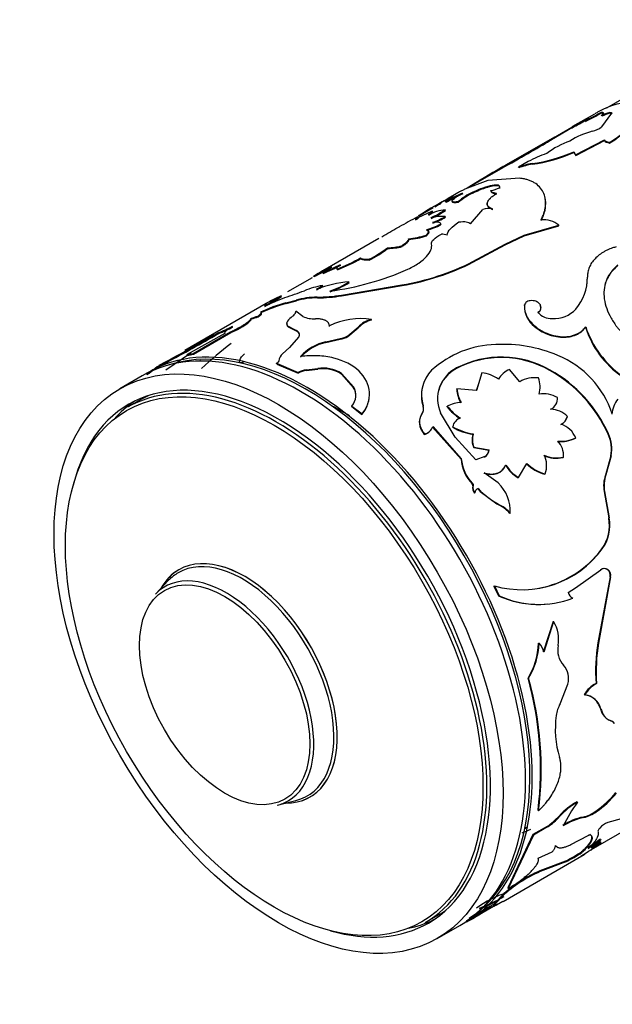
# Model space of a CAD drawing. Units: millimetres. Extents: x 0 to 1280, y 0 to 3676.
# Drawn here: x 121 to 159, y 252 to 314 of the extents above; entities that cross this region are included whole.
import ezdxf
from ezdxf import colors
from ezdxf.entities.mleader import LeaderData, LeaderLine
from ezdxf.math import Vec2, Vec3

# ---------------------------------------------------------------- set-up
doc = ezdxf.new("R2010")
doc.units = ezdxf.units.MM
doc.layers.add('DV7_Défaut', color=7, linetype='Continuous')
doc.layers.add('Défaut', color=7, linetype='Continuous')

# ---------------------------------------------------------------- blocks, each defined once
blk = doc.blocks.new('_DOT')
at = {"color": 0}
blk.add_line((0, 0), (-1, 0), dxfattribs=at)
at = {"color": 0, "const_width": 0.333}
blk.add_lwpolyline([(-0.1665, 0, 1), (0.1665, 0, 1)], format="xyb", close=True, dxfattribs=at)
blk = doc.blocks.new('SE6')
at = {"layer": 'DV7_Défaut', "color": 7, "linetype": 'Continuous'}
for p, q in [((163.821, 312.184), (158.178, 308.925)), ((157.416, 308.544), (156.045, 307.752)), ((157.882, 308.403), (157.862, 308.448)), ((157.889, 308.627), (157.867, 308.671)), ((158.497, 308.61), (157.868, 307.737)), ((158.401, 308.595), (158.382, 308.64)), ((158.516, 308.564), (158.497, 308.61)), ((156.147, 307.75), (156.123, 307.794)), ((156.864, 308.086), (156.842, 308.13)), ((157.004, 308.241), (156.979, 308.285)), ((154.694, 306.972), (155.998, 307.714)), ((156.036, 307.689), (154.719, 306.929)), ((154.895, 307.088), (151.864, 305.338)), ((154.719, 306.928), (154.694, 306.972)), ((154.92, 307.044), (154.719, 306.929)), ((156.236, 305.976), (158.051, 306.918)), ((156.249, 305.931), (158.064, 306.873)), ((158.064, 306.873), (158.051, 306.918)), ((158.378, 306.718), (158.366, 306.763)), ((153.649, 306.3), (153.625, 306.344)), ((156.13, 306.125), (156.116, 306.171)), ((156.116, 306.171), (156.236, 305.976)), ((156.13, 306.125), (156.249, 305.931)), ((156.249, 305.931), (156.236, 305.976)), ((152.011, 305.364), (151.986, 305.407)), ((152.05, 305.388), (152.01, 305.365)), ((153.255, 305.547), (152.629, 305.197)), ((153.504, 305.376), (153.487, 305.422)), ((151.64, 305.151), (149.636, 303.994)), ((151.601, 305.127), (151.576, 305.17)), ((152.648, 305.151), (152.629, 305.197)), ((150.708, 304.36), (149.264, 303.813)), ((152.718, 304.504), (150.708, 304.36)), ((148.813, 303.577), (148.133, 303.184)), ((149.785, 303.569), (149.766, 303.614)), ((150.917, 303.678), (150.9, 303.723)), ((150.907, 303.698), (150.923, 303.652)), ((147.826, 303.007), (147.339, 302.726)), ((148.066, 302.968), (148.044, 303.013)), ((148.842, 302.97), (148.823, 303.015)), ((147.265, 302.625), (146.355, 302.1)), ((147.228, 302.379), (147.207, 302.424)), ((148.043, 302.468), (148.024, 302.513)), ((149.61, 301.633), (150.386, 302.537)), ((151.004, 302.516), (150.992, 302.561)), ((147.752, 301.565), (147.737, 301.61)), ((148.04, 302.037), (148.023, 302.083)), ((152.994, 300.922), (155.182, 301.548)), ((152.998, 300.88), (155.185, 301.506)), ((155.185, 301.506), (155.182, 301.548)), ((143.833, 300.701), (140.315, 298.67)), ((145.722, 300.644), (145.705, 300.69)), ((146.833, 300.871), (146.818, 300.917)), ((149.755, 299.244), (151.8, 300.341)), ((151.8, 300.341), (152.994, 300.922)), ((151.804, 300.298), (151.8, 300.341)), ((151.804, 300.298), (152.998, 300.88)), ((152.998, 300.88), (152.994, 300.922)), ((144.394, 300.076), (144.377, 300.122)), ((145.309, 300.191), (145.294, 300.237)), ((149.759, 299.201), (151.804, 300.298)), ((142.709, 299.436), (142.69, 299.481)), ((143.237, 299.344), (143.22, 299.389)), ((149.759, 299.201), (149.755, 299.244)), ((140.331, 298.506), (140.309, 298.55)), ((141.243, 298.729), (141.223, 298.774)), ((139.633, 298.218), (138.094, 297.33)), ((139.644, 298.199), (139.618, 298.242)), ((139.75, 298.278), (139.726, 298.321)), ((141.972, 297.924), (141.958, 297.969)), ((156.975, 298.228), (156.981, 298.264)), ((140.311, 297.697), (140.294, 297.742)), ((141.48, 297.134), (145.293, 297.781)), ((141.492, 297.089), (145.3, 297.737)), ((145.3, 297.737), (145.293, 297.781)), ((137.461, 296.797), (137.919, 296.974)), ((137.71, 297.044), (137.687, 297.088)), ((137.978, 296.643), (138.623, 296.813)), ((137.996, 296.597), (137.978, 296.643)), ((137.996, 296.597), (138.641, 296.767)), ((138.641, 296.767), (138.623, 296.813)), ((139.969, 296.964), (139.954, 297.009)), ((141.492, 297.089), (141.48, 297.134)), ((136.732, 296.601), (131.613, 293.646)), ((139.059, 295.795), (138.603, 296.124)), ((153.013, 296.478), (153.018, 296.515)), ((135.813, 295.637), (135.793, 295.682)), ((136.24, 295.768), (136.22, 295.814)), ((143.384, 295.559), (143.38, 295.602)), ((132.142, 293.459), (134.494, 294.817)), ((132.161, 293.414), (134.514, 294.772)), ((134.514, 294.772), (134.494, 294.817)), ((138.133, 295.125), (138.122, 295.171)), ((138.122, 295.171), (138.532, 294.964)), ((138.133, 295.125), (138.543, 294.919)), ((138.543, 294.919), (138.532, 294.964)), ((140.728, 295.159), (140.721, 295.203)), ((141.88, 294.563), (142.541, 295.118)), ((141.884, 294.52), (142.545, 295.075)), ((142.545, 295.075), (142.541, 295.118)), ((153.652, 295.153), (153.66, 295.188)), ((156.856, 295.11), (156.867, 295.142)), ((131.628, 293.621), (133.463, 294.667)), ((131.653, 293.578), (133.486, 294.623)), ((134.138, 294.716), (131.758, 293.381)), ((133.725, 294.704), (133.703, 294.748)), ((138.776, 294.483), (138.216, 293.832)), ((140.502, 294.191), (141.4, 294.397)), ((140.507, 294.148), (140.502, 294.191)), ((140.507, 294.148), (141.405, 294.354)), ((141.405, 294.354), (141.4, 294.397)), ((141.884, 294.52), (141.88, 294.563)), ((138.216, 293.832), (137.776, 293.436)), ((129.992, 292.708), (130.409, 292.919)), ((130.432, 292.875), (130.409, 292.919)), ((131.997, 293.477), (130.421, 292.395)), ((131.758, 293.381), (132.142, 293.459)), ((131.778, 293.336), (131.758, 293.381)), ((131.778, 293.336), (132.161, 293.414)), ((132.161, 293.414), (132.142, 293.459)), ((132.572, 293.042), (132.592, 293.019)), ((132.958, 293.193), (132.926, 293.23)), ((130.016, 292.666), (129.359, 292.287)), ((130.017, 292.665), (129.992, 292.708)), ((130.017, 292.665), (130.432, 292.875)), ((137.404, 292.791), (137.398, 292.835)), ((137.398, 292.835), (138.759, 292.253)), ((137.404, 292.791), (138.761, 292.21)), ((139.27, 292.418), (139.986, 292.511)), ((139.272, 292.376), (139.27, 292.418)), ((139.272, 292.376), (139.988, 292.469)), ((139.988, 292.469), (139.986, 292.511)), ((148.724, 292.505), (148.732, 292.54)), ((152.714, 291.676), (152.069, 292.448)), ((154.609, 292.381), (154.622, 292.411)), ((128.935, 292.042), (127.52, 291.225)), ((138.761, 292.21), (138.759, 292.253)), ((141.479, 292.162), (141.479, 292.203)), ((141.479, 292.203), (142.254, 291.338)), ((141.479, 292.162), (142.251, 291.3)), ((150.153, 291.673), (149.969, 291.1)), ((150.333, 292.237), (149.981, 291.132)), ((142.251, 291.3), (142.254, 291.338)), ((148.749, 291.202), (148.759, 291.235)), ((149.981, 291.132), (148.759, 291.235)), ((128.852, 290.551), (128.008, 290.063)), ((142.138, 290.107), (142.144, 290.144)), ((142.138, 290.107), (142.771, 289.608)), ((142.144, 290.144), (142.778, 289.643)), ((146.629, 290.124), (146.639, 290.157)), ((148.139, 290.095), (148.151, 290.127)), ((142.771, 289.608), (142.778, 289.643)), ((146.548, 289.63), (146.559, 289.662)), ((148.647, 288.183), (147.73, 289.705)), ((147.224, 288.812), (147.236, 288.843)), ((147.224, 288.812), (149.017, 286.8)), ((147.236, 288.843), (149.034, 286.826)), ((148.475, 288.807), (148.489, 288.837)), ((146.701, 288.343), (146.714, 288.373)), ((149.945, 286.763), (148.647, 288.183)), ((149.772, 288.354), (149.788, 288.381)), ((156.22, 288.116), (156.241, 288.137)), ((158.284, 288.364), (158.306, 288.383)), ((149.813, 287.527), (149.83, 287.553)), ((149.813, 287.527), (150.774, 287.353)), ((149.83, 287.553), (150.792, 287.378)), ((150.774, 287.353), (150.792, 287.378)), ((149.017, 286.8), (149.034, 286.826)), ((150.51, 286.953), (149.945, 286.763)), ((155.44, 286.907), (155.462, 286.926)), ((158.453, 286.995), (158.114, 285.79)), ((158.477, 287.012), (158.139, 285.805)), ((158.453, 286.995), (158.477, 287.012)), ((152.63, 285.638), (153.162, 286.528)), ((151.35, 285.296), (150.474, 285.933)), ((152.608, 285.618), (152.63, 285.638)), ((154.293, 285.847), (154.316, 285.866)), ((158.114, 285.79), (158.139, 285.805)), ((149.725, 285.238), (149.745, 285.26)), ((149.761, 285.113), (149.781, 285.135)), ((150.066, 284.924), (150.086, 284.946)), ((150.066, 284.924), (150.227, 284.767)), ((149.866, 284.642), (149.887, 284.664)), ((150.227, 284.767), (151.279, 283.976)), ((158.033, 284.748), (158.059, 284.761)), ((158.033, 284.748), (158.319, 283.088)), ((158.059, 284.761), (158.347, 283.097)), ((151.279, 283.976), (151.478, 283.866)), ((151.478, 283.866), (151.5, 283.884)), ((152.095, 283.373), (152.119, 283.39)), ((158.319, 283.088), (158.347, 283.097)), ((157.884, 281.141), (157.913, 281.147)), ((156.229, 278.677), (157.821, 279.81)), ((158.405, 279.38), (157.639, 275.216)), ((158.436, 279.381), (157.672, 275.209)), ((158.229, 279.847), (158.259, 279.849)), ((158.405, 279.38), (158.436, 279.381)), ((130.595, 279.16), (129.759, 278.293)), ((151.089, 278.799), (151.117, 278.808)), ((151.089, 278.799), (151.382, 278.176)), ((151.117, 278.808), (151.411, 278.183)), ((155.757, 278.402), (156.229, 278.677)), ((151.382, 278.176), (151.411, 278.183)), ((154.816, 276.554), (154.199, 274.627)), ((154.848, 276.554), (154.231, 274.624)), ((154.816, 276.554), (154.848, 276.554)), ((153.903, 275.197), (153.936, 275.195)), ((157.639, 275.216), (157.672, 275.209)), ((153.239, 272.992), (153.272, 272.986)), ((155.253, 271.367), (155.745, 272.62)), ((157.522, 272.659), (157.556, 272.647)), ((156.779, 271.96), (156.813, 271.947)), ((156.779, 271.96), (157.054, 271.893)), ((157.682, 271.327), (157.798, 271.054)), ((157.798, 271.054), (157.833, 271.038)), ((157.798, 271.054), (157.896, 270.812)), ((158.28, 270.382), (158.49, 270.295)), ((158.49, 270.295), (158.525, 270.276)), ((137.44, 264.989), (138.608, 265.28)), ((156.318, 265.198), (156.352, 265.169)), ((153.867, 264.669), (153.902, 264.642)), ((157.502, 264.611), (157.535, 264.578)), ((155.192, 264.3), (155.226, 264.27)), ((156.716, 264.242), (156.75, 264.21)), ((157.089, 262.109), (160.35, 263.992)), ((159.111, 264.137), (158.264, 263.904)), ((153.549, 263.131), (151.958, 259.786)), ((153.035, 263.521), (153.198, 263.615)), ((154.438, 263.644), (153.549, 263.131)), ((153.549, 263.131), (153.583, 263.101)), ((154.472, 263.614), (153.583, 263.101)), ((154.438, 263.644), (154.472, 263.614)), ((157.137, 263.158), (157.169, 263.121)), ((153.583, 263.101), (151.988, 259.747)), ((155.927, 262.5), (157.022, 263.079)), ((157.796, 262.673), (157.823, 262.631)), ((157.803, 262.84), (157.832, 262.8)), ((151.663, 258.919), (156.782, 261.874)), ((153.865, 261.654), (154.757, 262.043)), ((156.607, 262.047), (156.635, 262.006)), ((155.591, 261.466), (154.144, 260.914)), ((155.619, 261.425), (154.173, 260.874)), ((155.591, 261.466), (155.619, 261.425)), ((154.144, 260.914), (154.173, 260.874)), ((151.742, 260.47), (151.756, 260.425)), ((151.725, 259.413), (151.097, 258.761)), ((151.712, 259.495), (151.731, 259.45)), ((151.725, 259.413), (151.754, 259.373)), ((151.958, 259.786), (151.988, 259.747)), ((151.754, 259.373), (151.125, 258.72)), ((151.251, 258.705), (151.649, 258.944)), ((149.359, 257.646), (151.068, 258.633)), ((150.178, 258.505), (150.198, 258.46)), ((151.097, 258.761), (151.125, 258.72)), ((146.758, 257.587), (147.602, 258.075)), ((149.803, 257.846), (149.386, 257.635)), ((149.778, 257.89), (149.803, 257.846)), ((147.52, 256.584), (148.935, 257.401))]:
    blk.add_line(p, q, dxfattribs=at)
for centre, radius, start, end in [((141.947, 337.595), 33.016, 296.81725, 298.82947), ((141.569, 338.303), 33.868, 296.8473, 298.80778), ((158.934, 306.347), 2.358, 103.54396, 117.02854), ((158.953, 306.304), 2.356, 103.55905, 117.03624), ((108.783, 391.401), 96.079, 299.51943, 300.10824), ((104.353, 399.129), 105.037, 299.54502, 300.08349), ((158.557, 302.672), 4.955, 104.88961, 122.71948), ((156.984, 308.848), 1.419, 282.19838, 308.53856), ((91.942, 412.63), 122.889, 300.12846, 300.70679), ((81.667, 430.136), 143.237, 300.16811, 300.66457), ((157.516, 302.003), 5.107, 108.69675, 127.44448), ((38.106, 506.589), 231.177, 299.51228, 299.98006), ((15.487, 546.163), 276.809, 299.55145, 299.942), ((156.43, 299.916), 6.465, 108.20499, 119.42068), ((152.231, 314.824), 9.485, 277.60984, 294.1834), ((152.268, 314.689), 9.394, 277.55805, 294.27364), ((160.791, 289.733), 17.978, 119.32566, 120.83624), ((160.913, 289.523), 18.171, 119.33463, 120.8271), ((154.099, 301.345), 4.122, 98.54136, 110.89512), ((154.089, 301.409), 4.01, 98.39137, 111.07266), ((185.962, 244.834), 69.447, 119.67974, 121.76544), ((153.85, 292.989), 11.583, 114.20184, 120.08013), ((154.016, 292.665), 11.898, 114.28679, 120.00586), ((151.175, 300.352), 3.553, 113.36707, 131.45002), ((151.212, 300.278), 3.587, 113.4433, 131.36045), ((150.409, 306.155), 2.481, 281.41599, 294.52268), ((161.946, 276.987), 29.598, 117.03015, 121.88175), ((163.508, 274.295), 32.656, 118.8386, 119.6134), ((161.606, 278.999), 27.681, 118.68845, 119.82447), ((152.099, 290.926), 12.495, 113.04908, 118.59004), ((148.413, 299.29), 3.247, 96.87258, 116.71971), ((143.21, 310.069), 8.959, 295.81148, 302.50754), ((143.253, 309.978), 8.908, 295.79456, 302.5285), ((150.731, 301.47), 1.121, 76.5411, 107.93859), ((159.912, 275.94), 29.47, 117.57574, 120.12029), ((145.201, 306.837), 5.809, 286.39546, 295.88021), ((147.761, 299.806), 2.292, 83.43909, 106.49111), ((145.01, 307.664), 6.342, 290.43971, 298.35972), ((145.04, 307.587), 6.309, 290.43193, 298.39008), ((154.197, 300.281), 1.605, 52.13856, 94.78685), ((35.935, 488.628), 216.7, 299.92104, 300.23001), ((145.114, 307.051), 6.087, 286.63195, 295.67585), ((147.858, 300.279), 0.69, 66.18775, 96.34607), ((145.384, 305.107), 4.429, 274.16435, 288.89732), ((145.403, 305.035), 4.403, 274.15051, 288.94964), ((140.316, 305.254), 6.544, 296.34194, 308.35105), ((140.346, 305.19), 6.522, 296.31368, 308.36667), ((144.38, 303.82), 3.698, 269.95831, 284.30556), ((144.382, 303.884), 3.807, 270.19092, 284.09709), ((136.802, 309.815), 11.893, 291.82005, 299.67321), ((136.842, 309.724), 11.843, 291.8139, 299.69616), ((142.747, 313.082), 15.512, 279.44779, 296.85913), ((142.539, 313.668), 16.169, 279.83209, 296.52252), ((174.735, 232.823), 74.267, 117.13887, 118.12472), ((155.583, 272.197), 30.56, 119.59767, 121.25681), ((178.063, 226.477), 81.383, 117.18571, 118.08433), ((130.442, 321.554), 25.031, 293.21496, 296.04385), ((142.545, 295.771), 3.568, 118.22062, 128.81659), ((130.812, 320.742), 24.188, 293.17476, 296.09906), ((138.288, 315.669), 18.45, 277.65955, 293.57762), ((142.671, 289.849), 8.152, 95.01876, 109.84391), ((139.153, 302.216), 5.089, 288.25081, 303.43939), ((139.104, 302.301), 5.233, 288.47166, 303.23697), ((153.92, 298.238), 3.061, 319.56767, 0.49952), ((153.932, 298.2), 3.043, 348.36765, 0.52585), ((127.212, 328.994), 33.763, 288.4894, 290.70176), ((141.359, 291.898), 5.94, 100.31953, 111.85392), ((138.958, 299.606), 2.294, 294.35773, 305.64227), ((138.977, 299.557), 2.29, 294.34762, 305.65238), ((140.784, 286.451), 10.571, 105.39679, 114.58354), ((126.666, 314.458), 20.571, 298.99363, 302.3959), ((129.34, 315.754), 20.623, 290.72279, 293.19015), ((126.949, 313.976), 20.063, 298.94822, 302.43754), ((143.8, 283.642), 14.77, 114.44569, 118.60495), ((140.01, 292.025), 4.984, 90.65054, 106.15817), ((139.998, 292.179), 4.785, 90.35509, 106.4832), ((139.982, 306.058), 9.049, 269.82069, 279.52713), ((139.972, 306.259), 9.295, 269.97722, 279.40939), ((140.693, 286.716), 10.243, 105.2678, 114.73773), ((154.566, 296.41), 1.554, 177.52446, 233.98351), ((153.709, 296.319), 0.337, 295.44447, 27.70743), ((154.737, 296.816), 1.163, 221.11588, 271.30163), ((154.841, 297.604), 1.952, 267.72613, 316.20583), ((134.481, 300.708), 5.194, 284.62857, 289.56032), ((134.504, 300.65), 5.181, 284.6369, 289.57227), ((138.251, 295.35), 0.221, 165.02115, 234.08059), ((138.726, 295.09), 0.758, 123.63119, 155.25989), ((139.726, 297.141), 1.502, 243.62639, 274.58768), ((142.694, 291.118), 4.536, 81.30312, 115.78018), ((143.732, 294.024), 1.618, 102.58337, 137.41663), ((143.74, 293.975), 1.624, 102.65149, 137.34851), ((126.592, 311.626), 18.315, 292.84546, 296.02524), ((126.469, 311.895), 18.66, 292.88394, 296.00106), ((138.265, 295.304), 0.222, 165.07481, 233.62549), ((162.589, 296.96), 6.024, 197.88393, 235.12736), ((162.78, 297.12), 6.235, 198.50068, 234.5375), ((96.511, 356.09), 71.681, 297.84487, 301.03117), ((94.876, 360.795), 76.614, 297.63213, 300.45023), ((90.855, 368.026), 84.935, 297.7727, 300.31381), ((141.17, 291.192), 3.073, 102.57021, 137.42979), ((141.171, 291.156), 3.065, 102.52137, 137.47863), ((141.125, 295.971), 1.598, 279.92576, 298.21264), ((141.127, 295.933), 1.603, 279.98305, 298.20103), ((150.809, 273.172), 26.507, 127.89165, 133.16144), ((151.329, 287.851), 6.163, 91.20193, 132.5178), ((151.707, 285.347), 8.681, 66.94892, 93.34733), ((138.256, 292.891), 0.727, 131.33275, 171.19077), ((151.553, 287.087), 6.113, 60.01109, 117.57192), ((151.558, 287.059), 6.167, 60.20272, 117.27586), ((152.804, 287.743), 6.047, 18.31907, 67.62741), ((137.164, 281.219), 13.517, 120.51659, 126.09844), ((137.165, 281.215), 13.471, 120.50585, 126.1003), ((139.476, 290.911), 1.521, 97.78678, 118.12983), ((139.479, 290.868), 1.522, 97.82437, 118.1422), ((140.325, 290.382), 2.156, 57.62176, 99.03832), ((140.325, 290.333), 2.162, 57.76039, 98.96665), ((148.706, 290.852), 2.181, 134.98319, 198.57672), ((149.715, 290.598), 2.177, 116.84631, 204.22509), ((149.722, 290.556), 2.19, 117.11533, 164.22256), ((152.727, 290.989), 1.6, 114.25601, 147.92092), ((150.385, 284.826), 8.656, 24.12764, 60.79254), ((150.4, 284.85), 8.66, 24.08018, 60.81907), ((150.034, 289.906), 2.35, 55.31974, 82.67737), ((153.625, 290.177), 1.754, 81.24692, 121.28975), ((152.363, 291.334), 1.634, 344.6199, 20.67943), ((141.334, 290.821), 1.055, 320.1, 29.32085), ((141.319, 290.786), 1.064, 354.85937, 28.83833), ((148.695, 290.814), 2.179, 166.60109, 198.48021), ((150.544, 291.275), 1.797, 182.32416, 211.53424), ((150.563, 291.311), 1.805, 182.4271, 211.57238), ((154.179, 289.033), 1.883, 61.18868, 97.33214), ((154.348, 290.608), 0.742, 294.96445, 5.77109), ((160.228, 289.511), 1.708, 141.57842, 176.26568), ((146.066, 289.962), 0.585, 325.37468, 16.01478), ((146.079, 289.994), 0.583, 325.33334, 16.24833), ((150.64, 292.052), 3.176, 218.05174, 238.03428), ((149.055, 288.543), 1.823, 90.93233, 119.7162), ((150.66, 292.091), 3.186, 218.05276, 238.01607), ((154.638, 288.399), 1.537, 44.85151, 89.12654), ((149.213, 288.689), 0.739, 109.0173, 168.45668), ((154.987, 289.657), 0.748, 295.14546, 344.684), ((155.01, 289.676), 0.743, 295.01571, 344.90967), ((146.481, 289.113), 0.8, 285.90235, 337.96831), ((146.499, 289.137), 0.793, 285.68055, 338.25116), ((150.401, 292.236), 3.933, 240.66599, 260.78981), ((150.427, 292.285), 3.956, 240.65352, 260.69579), ((154.806, 287.536), 1.556, 22.71393, 70.53327), ((150.864, 287.993), 1.15, 161.71964, 203.9126), ((150.877, 288.021), 1.148, 161.70744, 204.08225), ((155.321, 289.896), 1.994, 263.26705, 296.80083), ((155.341, 289.927), 2.003, 263.2944, 296.68465), ((154.22, 287.059), 1.249, 353.9002, 44.71001), ((156.19, 287.41), 2.301, 349.60802, 24.488), ((156.191, 287.423), 2.323, 349.7996, 24.40964), ((150.188, 287.437), 0.592, 300.84161, 351.88646), ((150.209, 287.459), 0.588, 300.72091, 352.12936), ((151.435, 286.955), 2.423, 183.66622, 225.13244), ((151.446, 286.977), 2.416, 183.58381, 225.28097), ((155.012, 288.66), 1.805, 244.28875, 283.72233), ((152.945, 286.386), 1.466, 339.23896, 27.14993), ((155.035, 288.683), 1.808, 244.24412, 283.63852), ((153.684, 287.446), 2.121, 209.13692, 239.52004), ((153.708, 287.469), 2.125, 209.11209, 239.50096), ((154.958, 288.343), 2.582, 225.30972, 255.09864), ((154.987, 288.372), 2.594, 225.29511, 255.00465), ((160.052, 285.115), 2.052, 160.79275, 190.30508), ((160.081, 285.131), 2.056, 160.85549, 190.37331), ((149.643, 285.147), 0.123, 344.08685, 47.90886), ((150.272, 284.98), 0.528, 165.39366, 219.71007), ((150.291, 285.001), 0.527, 165.30963, 219.90143), ((150.174, 284.672), 0.288, 107.78947, 181.65521), ((154.126, 288.852), 5.62, 224.0417, 242.14929), ((149.682, 283.515), 2.441, 357.06435, 46.87887), ((150.429, 281.918), 2.212, 41.14124, 61.7118), ((150.447, 281.931), 2.219, 41.10837, 61.65664), ((155.861, 282.616), 2.503, 323.90228, 10.85067), ((155.905, 282.618), 2.489, 323.78429, 11.09679), ((152.846, 284.828), 6.263, 253.97711, 324.00353), ((152.793, 284.883), 6.318, 280.19582, 323.68362), ((158.037, 279.528), 0.372, 58.92554, 131.33084), ((158.066, 279.535), 0.368, 58.41954, 131.71981), ((157.975, 279.484), 0.442, 346.36969, 55.03855), ((158.01, 279.488), 0.439, 346.0017, 55.40653), ((153.894, 283.833), 6.19, 246.06198, 275.0619), ((153.928, 283.765), 6.123, 245.72483, 290.36196), ((156.323, 278.545), 0.583, 194.10944, 243.0559), ((152.999, 275.425), 2.167, 350.22103, 31.41307), ((149.257, 275.394), 4.65, 328.8931, 357.57351), ((149.295, 275.384), 4.645, 328.90811, 357.6681), ((153.242, 274.474), 1, 8.60424, 46.11781), ((156.534, 274.762), 1.43, 168.09926, 221.9051), ((168.645, 273.431), 11.151, 170.79079, 183.96895), ((168.804, 273.422), 11.275, 170.88063, 183.94111), ((154.559, 272.97), 1.236, 343.57833, 42.59297), ((132.742, 267.259), 21.284, 353.00899, 15.62394), ((132.724, 267.239), 21.337, 353.00899, 15.62394), ((158.331, 271.056), 1.796, 116.77853, 149.80413), ((158.357, 271.054), 1.783, 116.68335, 149.95748), ((156.663, 270.752), 1.204, 13.71649, 82.83309), ((156.664, 270.828), 1.134, 26.10656, 69.89894), ((156.988, 270.394), 1.989, 150.72121, 172.76049), ((161.104, 269.781), 6.15, 171.92407, 196.86127), ((158.764, 271.202), 0.952, 204.15612, 239.41064), ((158.415, 270.053), 0.253, 17.54158, 72.85728), ((158.451, 270.034), 0.253, 17.35679, 72.82469), ((153.986, 269.709), 6.193, 304.58976, 320.61282), ((153.975, 269.722), 6.256, 304.6875, 320.56044), ((158.366, 261.477), 4.247, 118.8243, 138.34873), ((158.369, 261.489), 4.197, 118.71917, 138.49013), ((164.573, 259.193), 10.164, 143.98527, 153.79226), ((156.203, 266.357), 2.176, 283.63605, 306.63816), ((156.223, 266.355), 2.209, 283.79868, 306.44888), ((151.942, 267.276), 4.406, 304.50095, 317.51788), ((151.933, 267.293), 4.47, 304.61246, 317.44977), ((157.569, 260.303), 4.031, 102.21209, 122.20225), ((157.582, 260.316), 3.981, 102.06864, 122.30114), ((158.793, 262.623), 1.385, 112.44623, 138.23661), ((151.353, 270.863), 10.471, 299.86707, 308.16895), ((170.533, 243.525), 23.133, 123.38767, 125.79977), ((169.728, 244.698), 21.661, 123.31275, 125.8907), ((159.728, 258.638), 4.473, 115.59804, 124.40196), ((154.931, 265.603), 4.033, 304.72129, 315.97611), ((159.813, 258.499), 4.586, 115.70704, 124.29296), ((151.405, 269.964), 9.473, 296.22537, 303.3097), ((151.308, 270.142), 9.725, 296.31683, 303.21706), ((157.471, 252.849), 8.724, 112.41815, 131.19767), ((157.505, 252.802), 8.733, 112.42966, 131.19437), ((149.191, 265.013), 5.963, 297.96766, 308.1247), ((154.565, 251.979), 7.967, 109.59979, 125.08328), ((145.912, 269.639), 11.923, 290.9652, 299.16783), ((145.842, 269.792), 12.14, 291.02688, 296.5265), ((167.968, 229.751), 33.558, 120.2636, 123.67075), ((169.333, 227.813), 35.875, 120.85876, 123.02972), ((169.001, 228.369), 35.178, 120.24082, 123.0751)]:
    blk.add_arc(centre, radius, start, end, dxfattribs=at)
for centre, major_axis, start_param, end_param in [((139.359, 274.966), (10, -17.321), 0, 3.141593), ((138.935, 274.721), (10, -17.321), 0, 3.141593), ((139.288, 274.926), (-9.95, 17.234), 3.170701, 6.160198), ((137.383, 273.825), (9.375, -16.238), 0, 3.141593), ((137.52, 273.905), (9.438, -16.346), 0, 3.678956), ((138.227, 274.313), (9.437, -16.346), 3.179064, 3.333961), ((138.227, 274.313), (9.375, -16.238), 3.0906, 3.141593), ((141.622, 276.273), (8.25, -14.289), -3.958873, -3.865309), ((135.266, 272.603), (-4.061, 7.034), 2.977362, 6.283185), ((135.371, 272.664), (-4.134, 7.16), 2.813482, 6.283185), ((135.371, 272.664), (-4.134, 7.16), 2.815064, 6.283185), ((134.236, 272.009), (3.893, -6.743), 0, 3.305823), ((135.371, 272.664), (-4.134, 7.16), 0, 0.328111), ((135.371, 272.664), (-4.134, 7.16), 0, 0.326528), ((135.266, 272.603), (-4.061, 7.034), 0, 0.16423), ((134.236, 272.009), (3.893, -6.743), 6.118955, 6.283185), ((144.45, 277.906), (8.375, -14.506), 0.025643, 0.046211), ((138.227, 274.313), (9.375, -16.238), 0, 0.050993), ((137.52, 273.905), (9.438, -16.346), 5.745822, 6.283185), ((138.227, 274.313), (9.437, -16.346), 6.090817, 6.245714)]:
    blk.add_ellipse(centre, major_axis=major_axis, ratio=0.57735, start_param=start_param, end_param=end_param, dxfattribs=at)
for centre, major_axis in [((137.52, 273.905), (10, -17.321)), ((137.246, 273.746), (-9.3, 16.108)), ((134.126, 271.945), (-3.795, 6.574))]:
    blk.add_ellipse(centre, major_axis=major_axis, ratio=0.57735, dxfattribs=at)
for points, knots in [([(160.056, 308.636), (160.05, 308.677), (160.038, 308.753), (160.015, 308.849), (159.975, 308.946), (159.902, 309.04), (159.752, 309.158), (159.494, 309.244), (159.081, 309.234), (158.578, 309.109), (158.09, 308.906), (157.707, 308.709), (157.529, 308.609), (157.461, 308.569)], [0, 0, 0, 0, 0.058136, 0.107017, 0.146694, 0.219277, 0.293496, 0.440043, 0.586978, 0.7339, 0.880534, 0.954759, 1, 1, 1, 1]), ([(157.867, 308.671), (157.879, 308.671), (157.902, 308.67), (157.929, 308.664), (157.948, 308.653), (157.96, 308.638), (157.965, 308.608), (157.945, 308.551), (157.89, 308.483), (157.862, 308.448)], [0, 0, 0, 0, 0.106542, 0.209624, 0.309452, 0.406255, 0.50028, 0.740371, 1, 1, 1, 1]), ([(158.366, 306.763), (158.5, 306.846), (158.699, 306.969), (158.935, 307.138), (159.157, 307.307), (159.404, 307.52), (159.646, 307.769), (159.835, 308.011), (159.946, 308.202), (160.007, 308.346), (160.038, 308.444), (160.052, 308.54), (160.054, 308.601), (160.056, 308.636)], [0, 0, 0, 0, 0.124915, 0.186182, 0.249905, 0.374791, 0.499805, 0.624795, 0.749801, 0.813519, 0.874908, 0.927885, 1, 1, 1, 1]), ([(158.378, 306.718), (158.553, 306.826), (158.683, 306.909), (158.779, 306.975), (158.798, 306.987), (158.827, 307.008), (158.842, 307.018), (158.885, 307.049), (158.914, 307.07), (159, 307.133), (159.057, 307.176), (159.223, 307.308), (159.318, 307.39), (159.497, 307.557), (159.578, 307.64), (159.795, 307.887), (159.902, 308.044), (160.007, 308.265), (160.034, 308.338), (160.052, 308.41), (160.053, 308.414), (160.055, 308.426), (160.056, 308.433), (160.06, 308.454), (160.062, 308.468), (160.067, 308.515), (160.069, 308.551), (160.071, 308.59)], [0, 0, 0, 0, 0.125, 0.125, 0.140625, 0.140625, 0.15625, 0.15625, 0.1875, 0.1875, 0.25, 0.25, 0.375, 0.375, 0.5, 0.5, 0.75, 0.75, 0.875, 0.875, 0.890625, 0.890625, 0.90625, 0.90625, 0.9375, 0.9375, 1, 1, 1, 1]), ([(158.382, 308.64), (158.396, 308.642), (158.423, 308.646), (158.456, 308.648), (158.48, 308.645), (158.495, 308.638), (158.502, 308.626), (158.499, 308.615), (158.497, 308.61)], [0, 0, 0, 0, 0.171525, 0.337328, 0.500173, 0.662978, 0.828663, 1, 1, 1, 1]), ([(155.998, 307.714), (155.994, 307.713), (155.986, 307.712), (155.988, 307.716), (156.003, 307.728), (156.044, 307.752), (156.096, 307.78), (156.123, 307.794)], [0, 0, 0, 0, 0.176827, 0.343165, 0.499952, 0.73858, 1, 1, 1, 1]), ([(156.979, 308.285), (156.988, 308.288), (157.005, 308.295), (157.021, 308.298), (157.03, 308.296), (157.03, 308.289), (157.02, 308.274), (156.989, 308.244), (156.93, 308.195), (156.871, 308.152), (156.842, 308.13)], [0, 0, 0, 0, 0.106664, 0.209696, 0.309405, 0.406133, 0.500253, 0.658417, 0.824471, 1, 1, 1, 1]), ([(158.051, 306.918), (158.057, 306.907), (158.069, 306.886), (158.097, 306.858), (158.134, 306.833), (158.179, 306.81), (158.233, 306.791), (158.295, 306.775), (158.342, 306.767), (158.366, 306.763)], [0, 0, 0, 0, 0.145822, 0.288659, 0.429683, 0.570108, 0.711167, 0.854074, 1, 1, 1, 1]), ([(151.439, 303.898), (151.454, 303.939), (151.456, 303.971), (151.436, 304.019), (151.408, 304.041), (151.289, 304.081), (151.159, 304.08), (150.811, 304.019), (150.615, 303.962), (150.179, 303.804), (149.993, 303.723), (149.766, 303.614)], [0, 0, 0, 0, 0.125, 0.125, 0.25, 0.25, 0.5, 0.5, 0.75, 0.75, 1, 1, 1, 1]), ([(154.063, 301.88), (154.105, 301.972), (154.177, 302.133), (154.265, 302.368), (154.315, 302.589), (154.353, 302.891), (154.334, 303.251), (154.204, 303.637), (153.974, 303.967), (153.699, 304.186), (153.436, 304.323), (153.23, 304.402), (152.987, 304.462), (152.816, 304.489), (152.718, 304.504)], [0, 0, 0, 0, 0.071969, 0.124881, 0.186151, 0.249858, 0.374742, 0.499751, 0.624762, 0.74977, 0.813509, 0.87491, 0.927891, 1, 1, 1, 1]), ([(148.823, 303.015), (148.744, 303.007), (148.681, 303.001), (148.587, 302.998), (148.547, 303), (148.455, 303.02), (148.438, 303.05), (148.493, 303.144), (148.563, 303.206), (148.699, 303.303), (148.728, 303.324), (148.792, 303.366), (148.819, 303.383), (148.922, 303.448), (149.004, 303.497), (149.101, 303.554)], [0, 0, 0, 0, 0.125, 0.125, 0.25, 0.25, 0.5, 0.5, 0.75, 0.75, 0.8125, 0.8125, 0.875, 0.875, 1, 1, 1, 1]), ([(149.264, 303.813), (149.21, 303.786), (149.109, 303.735), (148.974, 303.665), (148.861, 303.604), (148.796, 303.567), (148.767, 303.55)], [0, 0, 0, 0, 0.286026, 0.54594, 0.780502, 1, 1, 1, 1]), ([(151.455, 303.852), (151.462, 303.883), (151.476, 303.941), (151.419, 304.007), (151.273, 304.038), (151.049, 304.016), (150.826, 303.968), (150.66, 303.921), (150.525, 303.877), (150.422, 303.841), (150.319, 303.802), (150.214, 303.76), (150.108, 303.716), (150.001, 303.669), (149.892, 303.62), (149.821, 303.586), (149.785, 303.569)], [0, 0, 0, 0, 0.111752, 0.214043, 0.356561, 0.499455, 0.583542, 0.666265, 0.707012, 0.747402, 0.787758, 0.828404, 0.869657, 0.911822, 0.955182, 1, 1, 1, 1]), ([(150.992, 302.561), (150.921, 302.591), (150.865, 302.619), (150.803, 302.659), (150.785, 302.672), (150.749, 302.704), (150.734, 302.72), (150.667, 302.806), (150.652, 302.883), (150.702, 303.056), (150.765, 303.147), (150.889, 303.269), (150.916, 303.293), (150.975, 303.343), (150.999, 303.362), (151.092, 303.432), (151.169, 303.485), (151.26, 303.544)], [0, 0, 0, 0, 0.125, 0.125, 0.1875, 0.1875, 0.25, 0.25, 0.5, 0.5, 0.75, 0.75, 0.8125, 0.8125, 0.875, 0.875, 1, 1, 1, 1]), ([(151.275, 303.499), (151.248, 303.502), (151.194, 303.51), (151.126, 303.524), (151.066, 303.541), (151.016, 303.562), (150.976, 303.586), (150.946, 303.613), (150.925, 303.643), (150.92, 303.666), (150.917, 303.678)], [0, 0, 0, 0, 0.127431, 0.25279, 0.376748, 0.5, 0.623251, 0.747209, 0.872568, 1, 1, 1, 1]), ([(148.842, 302.97), (148.787, 302.965), (148.682, 302.954), (148.569, 302.955), (148.497, 302.971), (148.467, 303.002), (148.476, 303.034), (148.486, 303.052)], [0, 0, 0, 0, 0.2119653, 0.4137225, 0.6093309, 0.8032363, 1, 1, 1, 1]), ([(151.004, 302.516), (150.956, 302.538), (150.862, 302.582), (150.763, 302.657), (150.7, 302.738), (150.674, 302.827), (150.682, 302.891), (150.691, 302.924)], [0, 0, 0, 0, 0.211326, 0.414017, 0.61093, 0.805178, 1, 1, 1, 1]), ([(154.068, 301.837), (154.116, 301.942), (154.157, 302.034), (154.205, 302.152), (154.219, 302.189), (154.237, 302.239), (154.243, 302.255), (154.253, 302.285), (154.256, 302.294), (154.284, 302.389), (154.303, 302.465), (154.331, 302.618), (154.341, 302.697), (154.356, 302.918), (154.35, 303.058), (154.326, 303.192)], [0, 0, 0, 0, 0.167701, 0.167701, 0.251552, 0.251552, 0.293477, 0.293477, 0.335402, 0.335402, 0.503103, 0.503103, 0.670804, 0.670804, 1, 1, 1, 1]), ([(147.228, 302.379), (147.228, 302.374), (147.227, 302.363), (147.216, 302.343), (147.197, 302.319), (147.169, 302.291), (147.133, 302.26), (147.088, 302.225), (147.036, 302.187), (146.994, 302.159), (146.974, 302.145)], [0, 0, 0, 0, 0.128083, 0.253542, 0.377221, 0.5, 0.622779, 0.746458, 0.871917, 1, 1, 1, 1]), ([(146.293, 302.018), (146.302, 302.02), (146.32, 302.024), (146.333, 302.022), (146.338, 302.015), (146.331, 302.002), (146.314, 301.983), (146.287, 301.959), (146.249, 301.929), (146.202, 301.894), (146.162, 301.867), (146.142, 301.853)], [0, 0, 0, 0, 0.115294, 0.227489, 0.337416, 0.44596, 0.554039, 0.662583, 0.772511, 0.884706, 1, 1, 1, 1]), ([(146.857, 301.218), (146.873, 301.213), (146.905, 301.202), (146.942, 301.18), (146.967, 301.154), (146.982, 301.125), (146.985, 301.091), (146.977, 301.054), (146.958, 301.013), (146.928, 300.969), (146.887, 300.921), (146.851, 300.888), (146.833, 300.871)], [0, 0, 0, 0, 0.105389, 0.207252, 0.306388, 0.403664, 0.499996, 0.596329, 0.693606, 0.792744, 0.894609, 1, 1, 1, 1]), ([(145.722, 300.644), (145.721, 300.631), (145.719, 300.605), (145.704, 300.561), (145.679, 300.516), (145.644, 300.467), (145.598, 300.416), (145.541, 300.363), (145.474, 300.308), (145.398, 300.25), (145.339, 300.211), (145.309, 300.191)], [0, 0, 0, 0, 0.114591, 0.226598, 0.336722, 0.445702, 0.554298, 0.663277, 0.773402, 0.885409, 1, 1, 1, 1]), ([(145.668, 298.759), (145.822, 298.835), (145.946, 298.9), (146.132, 299.006), (146.248, 299.079), (146.547, 299.285), (146.712, 299.425), (146.971, 299.707), (147.063, 299.846), (147.144, 300.046), (147.157, 300.1), (147.17, 300.22), (147.169, 300.282), (147.159, 300.347)], [0, 0, 0, 0, 0.125, 0.125, 0.25, 0.25, 0.5, 0.5, 0.75, 0.75, 0.875, 0.875, 1, 1, 1, 1]), ([(158.795, 300.179), (158.718, 300.155), (158.582, 300.113), (158.387, 300.042), (158.21, 299.963), (157.977, 299.842), (157.712, 299.67), (157.446, 299.433), (157.235, 299.171), (157.11, 298.933), (157.04, 298.734), (157.004, 298.588), (156.986, 298.432), (156.983, 298.325), (156.981, 298.264)], [0, 0, 0, 0, 0.071326, 0.124967, 0.18672, 0.24999, 0.374694, 0.499847, 0.624908, 0.749786, 0.812978, 0.874906, 0.928564, 1, 1, 1, 1]), ([(143.237, 299.344), (143.163, 299.342), (143.02, 299.337), (142.892, 299.347), (142.822, 299.363), (142.783, 299.376), (142.751, 299.393), (142.725, 299.413), (142.715, 299.428), (142.709, 299.436)], [0, 0, 0, 0, 0.260947, 0.499659, 0.592994, 0.689328, 0.789048, 0.892502, 1, 1, 1, 1]), ([(158.903, 299.036), (158.717, 298.871), (158.578, 298.731), (158.478, 298.601), (158.46, 298.577), (158.432, 298.539), (158.418, 298.519), (158.378, 298.461), (158.352, 298.421), (158.28, 298.301), (158.238, 298.219), (158.052, 297.798), (157.992, 297.43), (158.059, 296.644), (158.181, 296.248), (158.492, 295.639), (158.613, 295.443), (158.772, 295.219), (158.782, 295.206), (158.812, 295.166), (158.827, 295.145), (158.877, 295.082), (158.913, 295.036), (159.032, 294.893), (159.123, 294.787), (159.227, 294.67)], [0, 0, 0, 0, 0.125, 0.125, 0.140625, 0.140625, 0.15625, 0.15625, 0.1875, 0.1875, 0.25, 0.25, 0.5, 0.5, 0.75, 0.75, 0.875, 0.875, 0.890625, 0.890625, 0.90625, 0.90625, 0.9375, 0.9375, 1, 1, 1, 1]), ([(158.896, 299), (158.8, 298.911), (158.623, 298.75), (158.399, 298.483), (158.232, 298.202), (158.128, 297.949), (158.083, 297.793), (158.071, 297.742)], [0, 0, 0, 0, 0.244093, 0.447254, 0.671406, 0.894606, 1, 1, 1, 1]), ([(154.013, 296.512), (154.003, 296.528), (153.983, 296.56), (153.945, 296.605), (153.902, 296.645), (153.852, 296.68), (153.769, 296.728), (153.639, 296.775), (153.463, 296.792), (153.294, 296.773), (153.155, 296.715), (153.054, 296.627), (153.031, 296.553), (153.018, 296.515)], [0, 0, 0, 0, 0.053739, 0.104901, 0.154225, 0.202532, 0.250697, 0.375785, 0.500869, 0.625653, 0.750674, 0.870715, 1, 1, 1, 1]), ([(136.22, 295.814), (136.24, 295.828), (136.28, 295.856), (136.329, 295.895), (136.369, 295.93), (136.399, 295.961), (136.421, 295.988), (136.433, 296.012), (136.435, 296.031), (136.428, 296.047), (136.413, 296.058), (136.395, 296.062), (136.387, 296.064)], [0, 0, 0, 0, 0.104875, 0.206513, 0.305659, 0.403117, 0.499731, 0.596368, 0.693893, 0.79315, 0.894938, 1, 1, 1, 1]), ([(138.603, 296.124), (138.602, 296.109), (138.6, 296.08), (138.587, 296.033), (138.565, 295.986), (138.523, 295.921), (138.445, 295.833), (138.354, 295.759), (138.306, 295.72)], [0, 0, 0, 0, 0.132784, 0.259999, 0.382282, 0.500349, 0.740366, 1, 1, 1, 1]), ([(153.018, 296.515), (153.015, 296.477), (153.009, 296.401), (153.014, 296.288), (153.028, 296.176), (153.053, 296.065), (153.088, 295.955), (153.134, 295.847), (153.203, 295.713), (153.311, 295.554), (153.468, 295.369), (153.595, 295.249), (153.66, 295.188)], [0, 0, 0, 0, 0.086266, 0.170385, 0.252698, 0.333567, 0.413374, 0.492517, 0.571404, 0.707547, 0.849766, 1, 1, 1, 1]), ([(153.86, 296.051), (153.883, 296.066), (153.926, 296.095), (153.977, 296.145), (154.016, 296.198), (154.042, 296.255), (154.055, 296.315), (154.054, 296.378), (154.041, 296.445), (154.023, 296.489), (154.013, 296.512)], [0, 0, 0, 0, 0.133507, 0.259804, 0.381068, 0.499752, 0.618469, 0.739831, 0.866285, 1, 1, 1, 1]), ([(134.494, 294.817), (134.54, 294.839), (134.628, 294.881), (134.755, 294.943), (134.874, 295.003), (134.985, 295.061), (135.122, 295.135), (135.279, 295.227), (135.438, 295.329), (135.569, 295.422), (135.684, 295.517), (135.771, 295.61), (135.786, 295.658), (135.793, 295.682)], [0, 0, 0, 0, 0.061565, 0.120671, 0.177564, 0.232517, 0.285836, 0.392611, 0.500019, 0.600249, 0.699975, 0.843442, 1, 1, 1, 1]), ([(134.514, 294.772), (134.717, 294.868), (134.893, 294.956), (135.193, 295.118), (135.339, 295.205), (135.574, 295.364), (135.664, 295.436), (135.777, 295.549), (135.808, 295.598), (135.813, 295.637)], [0, 0, 0, 0, 0.25, 0.25, 0.5, 0.5, 0.75, 0.75, 1, 1, 1, 1]), ([(140.721, 295.203), (140.719, 295.222), (140.716, 295.261), (140.7, 295.315), (140.676, 295.365), (140.643, 295.412), (140.6, 295.455), (140.549, 295.494), (140.462, 295.544), (140.321, 295.596), (140.104, 295.636), (139.934, 295.641), (139.846, 295.644)], [0, 0, 0, 0, 0.075715, 0.149268, 0.221079, 0.291597, 0.361294, 0.430663, 0.500202, 0.662043, 0.82665, 1, 1, 1, 1]), ([(134.628, 295.169), (134.597, 295.149), (134.535, 295.111), (134.452, 295.058), (134.379, 295.008), (134.314, 294.961), (134.259, 294.919), (134.213, 294.88), (134.176, 294.844), (134.149, 294.812), (134.132, 294.783), (134.124, 294.758), (134.125, 294.735), (134.134, 294.722), (134.138, 294.716)], [0, 0, 0, 0, 0.087271, 0.172408, 0.255801, 0.337865, 0.419036, 0.499764, 0.580505, 0.661717, 0.743849, 0.827335, 0.912589, 1, 1, 1, 1]), ([(138.532, 294.964), (138.558, 294.953), (138.608, 294.933), (138.672, 294.897), (138.725, 294.857), (138.766, 294.814), (138.796, 294.767), (138.815, 294.716), (138.823, 294.663), (138.819, 294.606), (138.804, 294.546), (138.785, 294.504), (138.776, 294.483)], [0, 0, 0, 0, 0.104583, 0.206196, 0.305519, 0.403278, 0.500237, 0.597176, 0.694877, 0.794103, 0.895583, 1, 1, 1, 1]), ([(153.652, 295.153), (153.807, 295.028), (153.886, 294.969), (154.159, 294.807), (154.309, 294.735), (154.764, 294.557), (155.076, 294.492), (155.721, 294.474), (156.007, 294.523), (156.388, 294.688), (156.504, 294.756), (156.656, 294.878), (156.689, 294.909), (156.768, 294.997), (156.811, 295.049), (156.856, 295.11)], [0, 0, 0, 0, 0.125, 0.125, 0.25, 0.25, 0.5, 0.5, 0.75, 0.75, 0.875, 0.875, 0.9375, 0.9375, 1, 1, 1, 1]), ([(153.66, 295.188), (153.713, 295.146), (153.806, 295.071), (153.957, 294.965), (154.114, 294.873), (154.401, 294.728), (154.836, 294.571), (155.405, 294.496), (155.938, 294.536), (156.302, 294.665), (156.53, 294.801), (156.657, 294.897), (156.769, 295.012), (156.832, 295.095), (156.867, 295.142)], [0, 0, 0, 0, 0.056308, 0.099573, 0.150047, 0.200928, 0.35059, 0.500365, 0.64291, 0.785323, 0.839272, 0.89341, 0.940207, 1, 1, 1, 1]), ([(135.304, 292.918), (135.124, 292.814), (135.019, 292.868), (135.115, 293.159), (135.236, 293.312), (135.37, 293.424)], [0, 0, 0, 0, 0.570118, 0.570118, 1, 1, 1, 1]), ([(137.538, 293.002), (137.535, 292.99), (137.531, 292.967), (137.512, 292.933), (137.484, 292.899), (137.446, 292.866), (137.414, 292.845), (137.398, 292.835)], [0, 0, 0, 0, 0.204028, 0.401778, 0.597475, 0.795479, 1, 1, 1, 1]), ([(142.778, 289.643), (142.856, 289.747), (143.011, 289.956), (143.211, 290.41), (143.328, 291.248), (142.76, 292.432), (141.357, 293.153), (140.161, 293.315), (139.447, 293.32), (139.087, 293.287), (138.907, 293.271)], [0, 0, 0, 0, 0.062797, 0.125609, 0.251018, 0.499836, 0.74874, 0.874268, 0.937144, 1, 1, 1, 1]), ([(142.771, 289.608), (142.875, 289.746), (142.948, 289.852), (142.996, 289.933), (143.005, 289.95), (143.02, 289.977), (143.027, 289.99), (143.048, 290.031), (143.062, 290.058), (143.1, 290.143), (143.123, 290.202), (143.18, 290.369), (143.204, 290.469), (143.221, 290.572)], [0, 0, 0, 0, 0.348024, 0.348024, 0.391527, 0.391527, 0.43503, 0.43503, 0.522036, 0.522036, 0.696048, 0.696048, 1, 1, 1, 1]), ([(146.559, 289.662), (146.541, 289.635), (146.507, 289.58), (146.466, 289.494), (146.434, 289.407), (146.412, 289.319), (146.4, 289.229), (146.397, 289.137), (146.407, 289.003), (146.45, 288.823), (146.554, 288.595), (146.66, 288.448), (146.714, 288.373)], [0, 0, 0, 0, 0.075859, 0.149572, 0.221513, 0.292088, 0.361722, 0.430862, 0.499961, 0.661176, 0.826061, 1, 1, 1, 1]), ([(150.474, 285.933), (150.513, 285.922), (150.589, 285.9), (150.701, 285.877), (150.811, 285.862), (150.917, 285.856), (151.02, 285.858), (151.12, 285.87), (151.217, 285.89), (151.341, 285.929), (151.485, 285.997), (151.635, 286.113), (151.761, 286.259), (151.821, 286.375), (151.852, 286.435)], [0, 0, 0, 0, 0.066623, 0.131277, 0.194334, 0.256192, 0.317277, 0.378027, 0.43889, 0.50031, 0.622432, 0.744099, 0.868857, 1, 1, 1, 1]), ([(149.745, 285.26), (149.753, 285.25), (149.769, 285.232), (149.784, 285.201), (149.789, 285.169), (149.784, 285.149), (149.781, 285.135)], [0, 0, 0, 0, 0.262549, 0.50273, 0.741457, 1, 1, 1, 1]), ([(157.833, 271.038), (157.848, 270.996), (157.876, 270.914), (157.926, 270.803), (157.98, 270.702), (158.039, 270.612), (158.118, 270.515), (158.224, 270.418), (158.365, 270.331), (158.471, 270.295), (158.525, 270.276)], [0, 0, 0, 0, 0.106067, 0.20869, 0.308293, 0.405341, 0.500338, 0.659659, 0.825493, 1, 1, 1, 1]), ([(153.902, 264.642), (153.954, 264.693), (154.052, 264.788), (154.187, 264.928), (154.334, 265.093), (154.495, 265.294), (154.697, 265.578), (154.902, 265.918), (155.083, 266.302), (155.214, 266.68), (155.286, 267.011), (155.315, 267.301), (155.314, 267.544), (155.281, 267.777), (155.24, 267.919), (155.218, 267.997)], [0, 0, 0, 0, 0.053832, 0.101379, 0.142813, 0.214303, 0.285475, 0.392515, 0.499709, 0.599744, 0.699819, 0.774677, 0.850526, 0.91822, 1, 1, 1, 1]), ([(157.137, 263.158), (157.198, 263.107), (157.231, 263.051), (157.24, 262.972), (157.241, 262.951), (157.238, 262.912), (157.236, 262.892), (157.222, 262.828), (157.206, 262.783), (157.139, 262.638), (157.068, 262.531), (156.947, 262.386), (156.927, 262.363), (156.875, 262.307), (156.847, 262.278), (156.756, 262.185), (156.687, 262.119), (156.607, 262.047)], [0, 0, 0, 0, 0.25, 0.25, 0.3125, 0.3125, 0.375, 0.375, 0.5, 0.5, 0.75, 0.75, 0.8125, 0.8125, 0.875, 0.875, 1, 1, 1, 1]), ([(157.169, 263.121), (157.183, 263.108), (157.21, 263.083), (157.24, 263.041), (157.26, 262.998), (157.275, 262.932), (157.268, 262.835), (157.22, 262.698), (157.133, 262.545), (157.01, 262.381), (156.844, 262.2), (156.708, 262.073), (156.635, 262.006)], [0, 0, 0, 0, 0.068524, 0.132937, 0.19335, 0.249895, 0.374824, 0.499899, 0.624927, 0.749972, 0.866941, 1, 1, 1, 1]), ([(157.022, 263.079), (157.036, 263.087), (157.064, 263.102), (157.099, 263.117), (157.129, 263.125), (157.153, 263.127), (157.163, 263.123), (157.169, 263.121)], [0, 0, 0, 0, 0.205908, 0.403225, 0.597509, 0.794575, 1, 1, 1, 1]), ([(157.643, 263.357), (157.662, 263.278), (157.665, 263.206), (157.65, 263.131), (157.648, 263.119), (157.643, 263.098), (157.64, 263.088), (157.631, 263.056), (157.624, 263.034), (157.599, 262.968), (157.578, 262.923), (157.501, 262.782), (157.432, 262.682), (157.333, 262.562), (157.325, 262.553), (157.305, 262.53), (157.295, 262.518), (157.262, 262.481), (157.238, 262.455), (157.159, 262.373), (157.099, 262.312), (157.029, 262.247)], [0, 0, 0, 0, 0.25, 0.25, 0.28125, 0.28125, 0.3125, 0.3125, 0.375, 0.375, 0.5, 0.5, 0.75, 0.75, 0.78125, 0.78125, 0.8125, 0.8125, 0.875, 0.875, 1, 1, 1, 1]), ([(154.974, 262.456), (154.984, 262.441), (155.004, 262.41), (155.039, 262.374), (155.078, 262.345), (155.13, 262.32), (155.202, 262.304), (155.297, 262.302), (155.403, 262.315), (155.534, 262.345), (155.706, 262.403), (155.851, 262.467), (155.927, 262.5)], [0, 0, 0, 0, 0.077523, 0.150901, 0.220313, 0.285969, 0.393015, 0.500286, 0.600338, 0.700227, 0.842226, 1, 1, 1, 1]), ([(154.757, 262.043), (154.776, 262.067), (154.814, 262.115), (154.863, 262.183), (154.902, 262.246), (154.934, 262.306), (154.956, 262.361), (154.971, 262.412), (154.973, 262.441), (154.974, 262.456)], [0, 0, 0, 0, 0.147323, 0.290211, 0.430371, 0.56961, 0.709773, 0.852667, 1, 1, 1, 1]), ([(156.567, 261.783), (156.623, 261.811), (156.667, 261.832), (156.715, 261.855), (156.728, 261.861), (156.755, 261.873), (156.766, 261.877), (156.812, 261.896), (156.815, 261.893), (156.783, 261.875)], [0, 0, 0, 0, 0.251539, 0.251539, 0.377308, 0.377308, 0.503077, 0.503077, 1, 1, 1, 1]), ([(152.873, 260.323), (152.912, 260.354), (152.988, 260.415), (153.099, 260.507), (153.203, 260.598), (153.302, 260.687), (153.394, 260.775), (153.479, 260.862), (153.558, 260.948), (153.631, 261.033), (153.714, 261.138), (153.796, 261.258), (153.863, 261.385), (153.896, 261.494), (153.9, 261.586), (153.877, 261.631), (153.865, 261.654)], [0, 0, 0, 0, 0.05968, 0.117384, 0.173479, 0.228365, 0.282469, 0.336237, 0.390122, 0.444576, 0.500035, 0.599039, 0.695951, 0.793397, 0.893961, 1, 1, 1, 1]), ([(151.125, 258.72), (151.114, 258.709), (151.093, 258.686), (151.073, 258.661), (151.061, 258.643), (151.059, 258.631), (151.067, 258.627), (151.084, 258.629), (151.111, 258.638), (151.148, 258.654), (151.194, 258.676), (151.232, 258.695), (151.251, 258.705)], [0, 0, 0, 0, 0.104203, 0.205684, 0.305068, 0.403023, 0.500245, 0.597447, 0.695341, 0.794625, 0.895968, 1, 1, 1, 1])]:
    blk.add_open_spline(points, degree=3, knots=knots, dxfattribs=at)
for points in [[(157.889, 308.627), (157.953, 308.627), (157.985, 308.611), (157.984, 308.574)], [(158.401, 308.595), (158.491, 308.61), (158.53, 308.6), (158.516, 308.564)], [(156.023, 307.671), (155.992, 307.663), (156.024, 307.686), (156.147, 307.75)], [(158.064, 306.873), (158.099, 306.796), (158.204, 306.745), (158.378, 306.718)], [(151.26, 303.544), (151.021, 303.573), (150.918, 303.622), (150.9, 303.723)], [(148.044, 303.013), (148.013, 303.049), (148.167, 303.155), (148.495, 303.352)], [(148.318, 303.282), (148.23, 303.238), (148.157, 303.198), (148.1, 303.165)], [(147.207, 302.424), (147.211, 302.385), (147.127, 302.305), (146.953, 302.19)], [(146.27, 302.062), (146.358, 302.085), (146.31, 302.026), (146.119, 301.898)], [(147.225, 301.721), (147.573, 301.781), (147.745, 301.741), (147.737, 301.61)], [(148.136, 300.911), (148.2, 301.198), (148.416, 301.431), (148.876, 301.744)], [(148.876, 301.744), (149.26, 301.798), (149.505, 301.761), (149.61, 301.633)], [(145.038, 301.397), (145.183, 301.482), (145.213, 301.491), (145.124, 301.431)], [(146.841, 301.264), (147.018, 301.212), (147.012, 301.091), (146.818, 300.917)], [(147.159, 300.347), (147.13, 300.544), (147.339, 300.744), (147.781, 300.965)], [(145.705, 300.69), (145.708, 300.568), (145.583, 300.426), (145.294, 300.237)], [(143.22, 299.389), (142.893, 299.376), (142.74, 299.399), (142.69, 299.481)], [(141.223, 298.774), (141.139, 298.82), (141.205, 298.904), (141.432, 299.065)], [(136.24, 295.768), (136.45, 295.915), (136.504, 296.003), (136.407, 296.019)], [(138.543, 294.919), (138.676, 294.869), (138.763, 294.802), (138.804, 294.722)], [(146.548, 289.63), (146.289, 289.242), (146.346, 288.802), (146.701, 288.343)], [(150.454, 285.91), (151.077, 285.719), (151.601, 285.909), (151.832, 286.413)], [(152.859, 263.254), (153.045, 263.321), (153.227, 263.395), (153.406, 263.478)], [(157.759, 263.546), (157.68, 263.463), (157.634, 263.39), (157.643, 263.357)]]:
    blk.add_open_spline(points, degree=3, dxfattribs=at)

msp = doc.modelspace()

# ---------------------------------------------------------------- block references
at = {"layer": 'Défaut'}
msp.add_blockref('SE6', (0, 0), dxfattribs=at)

# ---------------------------------------------------------------- leaders
at = {"layer": 'Défaut', "color": 7, "linetype": 'Continuous'}
ml = msp.add_multileader_mtext('Standard', dxfattribs=at)
ml.set_content('{\\pxsm0.9;\\fSolid Edge ISO|b1||i0||c0|p34;\\W1.;10/07/2019\\P}', color=256)
ml.set_leader_properties()
ml.set_arrow_properties(name='DOT')
ml.build(insert=Vec2(0, 0))
ml.multileader.update_dxf_attribs({"leader_type": 0, "dogleg_length": 0, "arrow_head_size": 12})
ctx = ml.context
ctx.base_point, ctx.char_height, ctx.arrow_head_size, ctx.landing_gap_size = Vec3(1007.355, 3669.012), 12, 12, 4.2
notes = []
notes.append((ctx, [(0, (0, 0, 0), (0, 0), (1, 0), 1, [])]))
ctx.mtext.insert = Vec3(1009.355, 3675.132)
ml = msp.add_multileader_mtext('Standard', dxfattribs=at)
ml.set_content('{\\pxsm0.9;\\fArial|b1||i0||c0|p34;\\W1.;TWR9H2\\P}', color=256)
ml.set_leader_properties()
ml.set_arrow_properties(name='DOT')
ml.build(insert=Vec2(0, 0))
ml.multileader.update_dxf_attribs({"leader_type": 0, "dogleg_length": 0, "arrow_head_size": 12})
ctx = ml.context
ctx.base_point, ctx.char_height, ctx.arrow_head_size, ctx.landing_gap_size = Vec3(288.229, 3668.833), 12, 12, 4.2
notes.append((ctx, [(0, (0, 0, 0), (0, 0), (1, 0), 1, [])]))
ctx.mtext.insert = Vec3(290.229, 3674.947)
for ctx, leaders in notes:
    for number, flags, end, landing, length, lines in leaders:
        leader = LeaderData()
        leader.index, (leader.has_last_leader_line, leader.has_dogleg_vector, leader.attachment_direction) = number, flags
        leader.last_leader_point, leader.dogleg_vector, leader.dogleg_length = Vec3(end), Vec3(landing), length
        for number, points, colour, breaks in lines:
            line = LeaderLine()
            line.index, line.vertices, line.color, line.breaks = number, Vec3.list(points), colors.encode_raw_color(colour), breaks
            leader.lines.append(line)
        ctx.leaders.append(leader)

doc.saveas('drawing.dxf')
